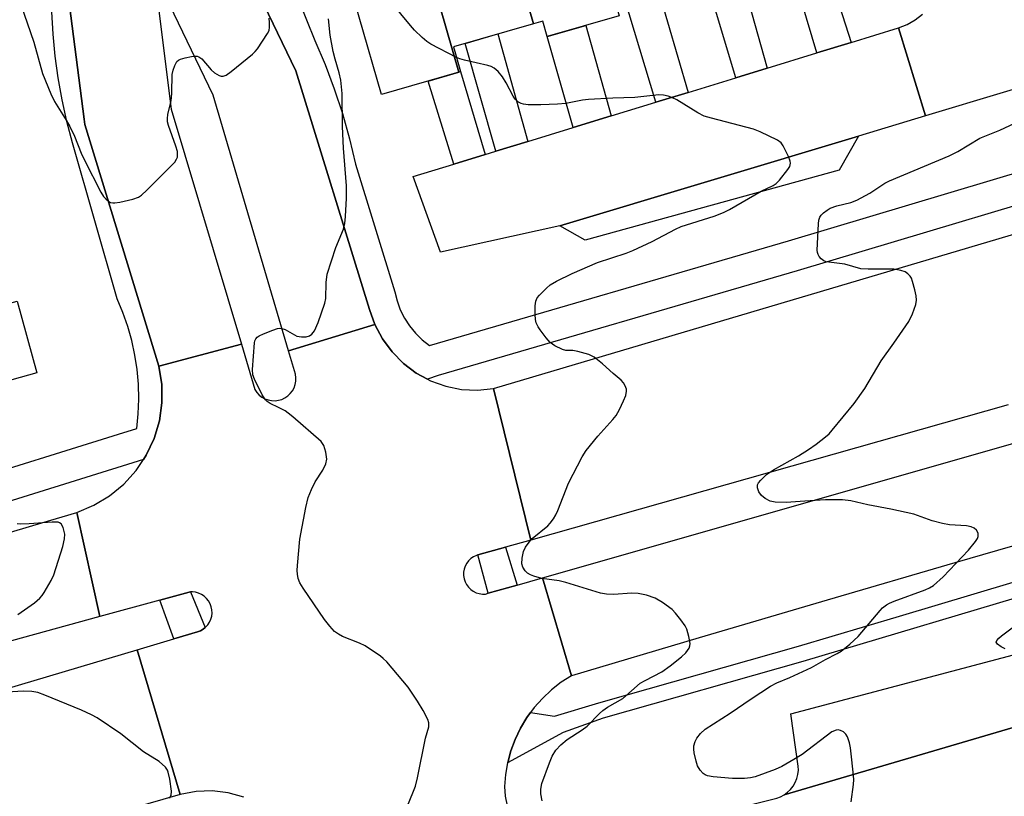
# Model space of a CAD drawing. Units: inches. Extents: x 1231770 to 1237770, y 557454 to 561454.
# Drawn here: x 1235421 to 1235656, y 557723 to 557909 of the extents above; entities that cross this region are included whole.
import ezdxf

# ---------------------------------------------------------------- set-up
doc = ezdxf.new("R2010")
doc.units = ezdxf.units.IN
doc.header["$MEASUREMENT"] = 0
for name, color, linetype in [('BLDG-Footprint', 5, 'Continuous'), ('TRANS-Driveway', 251, 'Continuous'), ('TRANS-Parking Lot', 4, 'Continuous'), ('TRANS-Road', 130, 'Continuous'), ('TRANS-Street Sidewalk', 7, 'Continuous'), ('Undefined', 1, 'Continuous')]:
    doc.layers.add(name, color=color, linetype=linetype)

msp = doc.modelspace()

# ---------------------------------------------------------------- linework, layer by layer
at = {"layer": 'BLDG-Footprint'}
for points, elevation in [([(1235564.23, 557909.73), (1235546.99, 557904.75), (1235545.93, 557908.45), (1235543.76, 557907.82), (1235533.63, 557942.9), (1235536.02, 557943.59), (1235537.04, 557940.05), (1235552.57, 557944.53), (1235551.7, 557947.56), (1235553.19, 557947.99)], 466.93), ([(1235543.76, 557907.82), (1235524.56, 557902.28), (1235526.27, 557896.37), (1235525.89, 557896.26), (1235514.06, 557937.25), (1235533.63, 557942.9)], 466.62), ([(1235525.89, 557896.26), (1235507.37, 557890.91), (1235496.67, 557927.98), (1235514.68, 557933.17), (1235513.54, 557937.1), (1235514.06, 557937.25)], 465.78)]:
    msp.add_lwpolyline(points, close=True, dxfattribs=dict(at, elevation=elevation))
at = {"layer": 'TRANS-Driveway'}
for points in [[(1235619.73, 557903.36), (1235611.52, 557900.84), (1235604.28, 557924.98), (1235612.06, 557927.23)], [(1235599.63, 557897.2), (1235592.11, 557894.9), (1235585.81, 557915.93), (1235593.68, 557918.2)], [(1235580.73, 557891.41), (1235572.96, 557889.04), (1235565.35, 557914.52), (1235573.32, 557916.82)], [(1235562.27, 557885.76), (1235553.19, 557882.98), (1235547, 557904.75), (1235556.24, 557907.42)], [(1235542.34, 557879.66), (1235534.75, 557877.33), (1235527.37, 557903.09), (1235535.23, 557905.36)], [(1235532.16, 557876.54), (1235524.67, 557874.25), (1235518.5, 557894.12), (1235525.9, 557896.26), (1235526.27, 557896.37)]]:
    msp.add_lwpolyline(points, close=True, dxfattribs=at)
at = {"layer": 'TRANS-Parking Lot'}
for points in [[(1235550.02, 557859.51), (1235621.44, 557880.94), (1235616.8, 557872.82), (1235556.08, 557856.04)], [(1235679.38, 557745.68), (1235603.71, 557723.45), (1235604.51, 557724.05), (1235605.23, 557724.75), (1235605.84, 557725.54), (1235606.34, 557726.41), (1235606.71, 557727.34), (1235606.96, 557728.31), (1235607.07, 557729.3), (1235607.05, 557730.31), (1235605.24, 557742.84), (1235669.07, 557759.72), (1235672.38, 557750.42), (1235672.8, 557749.64), (1235673.3, 557748.9), (1235673.87, 557748.23), (1235674.52, 557747.62), (1235675.23, 557747.08), (1235675.98, 557746.63), (1235676.79, 557746.25), (1235677.63, 557745.97), (1235678.5, 557745.78)]]:
    msp.add_lwpolyline(points, close=True, dxfattribs=at)
at = {"layer": 'TRANS-Road'}
for points in [[(1235446.64, 557980.04), (1235486.88, 557896.57), (1235504.51, 557839.5), (1235505.8, 557835.86), (1235485.11, 557829.62), (1235467.07, 557890.77), (1235455.73, 557914.46)], [(1235453.78, 557913.44), (1235457.05, 557887.38), (1235473.85, 557831.18), (1235454.12, 557825.93), (1235436.41, 557883.68), (1235436.24, 557884.99), (1235424.66, 557974.69)], [(1235687.27, 557922.86), (1235693.25, 557902.55), (1235637.51, 557885.77), (1235631.05, 557906.82), (1235633.1, 557907.63), (1235635.01, 557908.73), (1235636.73, 557910.11)], [(1235657.24, 557816.67), (1235543.05, 557784.37), (1235534.19, 557820.56), (1235690.61, 557866.97)], [(1235331.84, 557760.46), (1235426.15, 557788.51), (1235434.48, 557790.98), (1235440.01, 557766.07), (1235371.93, 557747.38)]]:
    msp.add_lwpolyline(points, dxfattribs=at)
for points in [[(1235637.51, 557885.77), (1235621.44, 557880.94), (1235550.02, 557859.51), (1235521.51, 557853.21), (1235514.97, 557871.28), (1235524.67, 557874.25), (1235532.16, 557876.54), (1235534.75, 557877.33), (1235542.34, 557879.66), (1235553.19, 557882.98), (1235562.27, 557885.76), (1235572.96, 557889.04), (1235580.73, 557891.41), (1235592.11, 557894.9), (1235599.63, 557897.2), (1235611.52, 557900.84), (1235619.73, 557903.36), (1235631.05, 557906.82)], [(1235846.4, 557837.23), (1235838.46, 557834.89), (1235830.52, 557832.55), (1235822.59, 557830.2), (1235814.65, 557827.85), (1235806.71, 557825.5), (1235798.78, 557823.15), (1235790.84, 557820.79), (1235782.9, 557818.44), (1235774.97, 557816.08), (1235767.03, 557813.72), (1235736.36, 557805.14), (1235705.72, 557796.48), (1235675.1, 557787.74), (1235644.5, 557778.91), (1235613.93, 557770), (1235583.39, 557761.01), (1235552.85, 557751.93), (1235545.9, 557775.34), (1235721.99, 557825.6), (1235840.83, 557860.89)], [(1235405.76, 557819.04), (1235328.42, 557796.03), (1235305.32, 557789.23), (1235300.1, 557808.69), (1235317.58, 557813.46), (1235325.41, 557815.6), (1235328.43, 557816.43), (1235336.36, 557818.59), (1235346.94, 557821.48), (1235355.55, 557823.83), (1235367.02, 557826.96), (1235374.81, 557829.09), (1235385.9, 557832.12), (1235393.44, 557834.18), (1235404.94, 557837.32), (1235413.13, 557839.56), (1235420.25, 557841.5), (1235424.95, 557824.37)], [(1235459.25, 557723.54), (1235419.4, 557712.01), (1235379.56, 557700.41), (1235339.74, 557688.76), (1235299.93, 557677.05), (1235260.14, 557665.29), (1235220.36, 557653.46), (1235180.61, 557641.58), (1235140.87, 557629.65), (1235101.15, 557617.66), (1235061.44, 557605.61), (1235043.9, 557598.79), (1235026.54, 557591.51), (1235025.83, 557591.2), (1235018.97, 557617.34), (1235027.79, 557621.67), (1235112.21, 557646.53), (1235165.72, 557662.19), (1235251.52, 557695.06), (1235319.07, 557718.74), (1235333.17, 557723.68), (1235448.9, 557758.09)], [(1235684.09, 557724.92), (1235681.22, 557724.03), (1235679.29, 557723.41), (1235670.69, 557720.66), (1235661.28, 557717.66), (1235650.01, 557714.05), (1235642.54, 557711.67), (1235632.46, 557708.45), (1235623.43, 557705.56), (1235611.68, 557701.8), (1235603.51, 557699.19), (1235592.63, 557695.71), (1235584.75, 557693.19), (1235573.08, 557689.46), (1235564.9, 557686.85), (1235564.06, 557686.58), (1235559.01, 557711.86), (1235601.89, 557722.61), (1235602.83, 557722.96), (1235603.71, 557723.45), (1235679.38, 557745.68)]]:
    msp.add_lwpolyline(points, close=True, dxfattribs=at)
msp.add_polyline3d([(1235474.43, 557722.91, 0), (1235470.71, 557723.93, 0), (1235466.89, 557724.38, 0), (1235463.04, 557724.25, 0), (1235459.25, 557723.54, 0), (1235448.9, 557758.09, 0), (1235457.71, 557760.7, 0), (1235463.33, 557762.38, 0), (1235464.05, 557762.65, 0), (1235464.71, 557763.03, 0), (1235465.18, 557763.41, 0), (1235465.3, 557763.51, 0), (1235465.81, 557764.08, 0), (1235466.23, 557764.72, 0), (1235466.55, 557765.42, 0), (1235466.75, 557766.15, 0), (1235466.83, 557766.91, 0), (1235466.8, 557767.67, 0), (1235466.64, 557768.42, 0), (1235466.38, 557769.14, 0), (1235466, 557769.8, 0), (1235465.52, 557770.4, 0), (1235464.96, 557770.92, 0), (1235464.33, 557771.34, 0), (1235463.63, 557771.66, 0), (1235462.9, 557771.87, 0), (1235462.14, 557771.96, 0), (1235461.68, 557771.94, 0), (1235461.37, 557771.93, 0), (1235454.33, 557770, 0), (1235440.01, 557766.07, 0), (1235434.48, 557790.98, 0), (1235438.55, 557792.66, 0), (1235442.33, 557794.91, 0), (1235445.73, 557797.7, 0), (1235448.68, 557800.97, 0), (1235450.45, 557803.62, 0), (1235451.11, 557804.63, 0), (1235452.98, 557808.61, 0), (1235454.23, 557812.83, 0), (1235454.85, 557817.19, 0), (1235454.81, 557821.59, 0), (1235454.12, 557825.93, 0), (1235473.85, 557831.18, 0), (1235477.09, 557820.33, 0), (1235477.55, 557819.64, 0), (1235478.11, 557819.04, 0), (1235478.76, 557818.53, 0), (1235479.49, 557818.13, 0), (1235480.26, 557817.85, 0), (1235481.07, 557817.69, 0), (1235481.9, 557817.66, 0), (1235482.72, 557817.77, 0), (1235483.51, 557817.99, 0), (1235484.26, 557818.35, 0), (1235484.94, 557818.81, 0), (1235485.54, 557819.38, 0), (1235486.05, 557820.04, 0), (1235486.44, 557820.76, 0), (1235486.71, 557821.54, 0), (1235486.86, 557822.36, 0), (1235486.88, 557823.18, 0), (1235486.77, 557824, 0), (1235485.11, 557829.62, 0), (1235505.8, 557835.86, 0), (1235507.6, 557832.45, 0), (1235509.88, 557829.34, 0), (1235512.6, 557826.6, 0), (1235515.69, 557824.29, 0), (1235518.4, 557822.83, 0), (1235519.09, 557822.46, 0), (1235522.72, 557821.15, 0), (1235526.5, 557820.39, 0), (1235530.35, 557820.19, 0), (1235534.19, 557820.56, 0), (1235543.05, 557784.37, 0), (1235537.05, 557782.68, 0), (1235530.4, 557780.8, 0), (1235530.07, 557780.7, 0), (1235529.38, 557780.37, 0), (1235528.75, 557779.94, 0), (1235528.2, 557779.41, 0), (1235527.74, 557778.8, 0), (1235527.38, 557778.12, 0), (1235527.14, 557777.4, 0), (1235527.01, 557776.64, 0), (1235527, 557775.87, 0), (1235527.12, 557775.12, 0), (1235527.35, 557774.39, 0), (1235527.7, 557773.71, 0), (1235528.15, 557773.09, 0), (1235528.7, 557772.55, 0), (1235529.32, 557772.11, 0), (1235530.01, 557771.77, 0), (1235530.74, 557771.54, 0), (1235531.49, 557771.43, 0), (1235532.26, 557771.45, 0), (1235532.92, 557771.64, 0), (1235539.84, 557773.61, 0), (1235545.9, 557775.34, 0), (1235552.85, 557751.93, 0), (1235550.36, 557750.35, 0), (1235548.02, 557748.53, 0), (1235545.85, 557746.51, 0), (1235543.89, 557744.29, 0), (1235543.04, 557743.12, 0), (1235542.15, 557741.89, 0), (1235540.63, 557739.35, 0), (1235539.36, 557736.67, 0), (1235538.33, 557733.97, 0), (1235537.55, 557731.18, 0), (1235537.53, 557731.06, 0), (1235537.04, 557728.34, 0), (1235536.8, 557725.46, 0), (1235536.93, 557723.1, 0), (1235537.44, 557720.79, 0)], dxfattribs=at)
at = {"layer": 'TRANS-Street Sidewalk'}
for points in [[(1235822.03, 557912.41), (1235751.54, 557891.99), (1235691.03, 557873.9), (1235606.82, 557848.72), (1235520.93, 557823.68), (1235518.4, 557822.83), (1235515.69, 557824.29), (1235512.6, 557826.6), (1235509.88, 557829.34), (1235507.6, 557832.45), (1235505.8, 557835.86), (1235504.51, 557839.5), (1235486.88, 557896.57), (1235446.64, 557980.04)], [(1235424.66, 557974.69), (1235436.24, 557884.99), (1235436.41, 557883.68), (1235454.12, 557825.93), (1235454.81, 557821.59), (1235454.85, 557817.19), (1235454.23, 557812.83), (1235452.98, 557808.61), (1235451.11, 557804.63), (1235450.45, 557803.62), (1235407.73, 557790.29)], [(1235487.43, 557913.74), (1235491.4, 557903.82), (1235493.87, 557898.08), (1235496.08, 557892.25), (1235498.03, 557886.32), (1235499.71, 557880.3), (1235501.12, 557874.23), (1235510.57, 557843.7), (1235511.1, 557841.53), (1235511.86, 557839.43), (1235512.86, 557837.43), (1235514.07, 557835.55), (1235515.48, 557833.82), (1235517.07, 557832.26), (1235518.83, 557830.88), (1235604.7, 557855.91), (1235749.43, 557899.18), (1235819.93, 557919.6)], [(1235405.57, 557797.54), (1235444.47, 557809.68), (1235448.83, 557811.04), (1235449.19, 557814.55), (1235449.32, 557818.08), (1235449.23, 557821.6), (1235448.92, 557825.12), (1235448.39, 557828.6), (1235447.64, 557832.05), (1235446.67, 557835.44), (1235445.5, 557838.77), (1235444.11, 557842.01), (1235433.46, 557879.34), (1235432.1, 557884.46), (1235430.95, 557889.63), (1235430.02, 557894.84), (1235429.3, 557900.08), (1235428.8, 557905.35), (1235428.52, 557910.64)], [(1235668.04, 557773.2), (1235608.18, 557755.3), (1235560.39, 557741.79), (1235550.84, 557738.31), (1235537.53, 557731.06), (1235537.55, 557731.18), (1235538.33, 557733.97), (1235539.36, 557736.67), (1235540.63, 557739.35), (1235542.15, 557741.89), (1235543.04, 557743.12), (1235548.75, 557742.27), (1235559.35, 557745.45), (1235607.12, 557758.96), (1235631.26, 557766.18), (1235666.96, 557776.85)]]:
    msp.add_lwpolyline(points, dxfattribs=at)
for points in [[(1235539.84, 557773.61), (1235532.92, 557771.64), (1235530.4, 557780.8), (1235537.05, 557782.68)], [(1235465.18, 557763.41), (1235464.71, 557763.03), (1235464.05, 557762.65), (1235463.33, 557762.38), (1235457.71, 557760.7), (1235454.33, 557770), (1235461.37, 557771.93), (1235461.68, 557771.94)]]:
    msp.add_lwpolyline(points, close=True, dxfattribs=at)
at = {"layer": 'Undefined'}
for points, elevation in [([(1235525.29, 557899.76), (1235519.15, 557902.94), (1235518.19, 557903.57), (1235517.1, 557904.51), (1235515.23, 557906.3), (1235514.27, 557907.39), (1235507.77, 557915.33), (1235506.92, 557916.45), (1235506.34, 557917.36), (1235506.07, 557918.12), (1235505.98, 557919.25), (1235506.09, 557923.06), (1235506.27, 557924.8), (1235506.73, 557926.18), (1235509.04, 557931.55)], 466), ([(1235421.14, 557912.41), (1235424.25, 557903.43), (1235426.25, 557895.95), (1235428.25, 557891.04), (1235429.15, 557889.22), (1235431.95, 557884.78), (1235432.8, 557883.25), (1235433.96, 557880.91), (1235435.5, 557876.86), (1235436.29, 557875.16), (1235440.23, 557867.51), (1235440.84, 557866.54), (1235441.43, 557865.91), (1235442.09, 557865.37), (1235442.56, 557865.1), (1235443.07, 557864.97), (1235443.61, 557864.97), (1235444.75, 557865.16), (1235447.91, 557865.89), (1235449.27, 557866.37), (1235449.97, 557866.86), (1235451.26, 557868.03), (1235457.91, 557874.74), (1235458.37, 557875.45), (1235458.54, 557875.92), (1235458.61, 557876.55), (1235458.54, 557877.26), (1235458.2, 557878.56), (1235456.39, 557883.51), (1235456.19, 557884.35), (1235456.15, 557885.07), (1235456.29, 557886.16), (1235456.95, 557888.96), (1235457.16, 557890.12), (1235457.24, 557891.26), (1235457.33, 557895.69), (1235457.53, 557896.74), (1235457.9, 557897.81), (1235458.41, 557898.75), (1235458.8, 557899.1), (1235459.3, 557899.34), (1235460.42, 557899.69), (1235461.9, 557900.01), (1235462.76, 557900.09), (1235463.27, 557900.03), (1235463.7, 557899.87), (1235464.36, 557899.39), (1235466.63, 557896.82), (1235467.44, 557896.04), (1235468.57, 557895.41), (1235469.04, 557895.28), (1235469.5, 557895.25), (1235470.23, 557895.53), (1235471.41, 557896.39), (1235476.5, 557900.53), (1235477.14, 557901.14), (1235477.69, 557901.81), (1235480.13, 557905.44), (1235480.47, 557906.22), (1235480.6, 557906.99), (1235480.6, 557908.07), (1235480.49, 557909.13)], 462), ([(1235512.29, 557717.74), (1235514.88, 557723.91), (1235515.5, 557725.53), (1235515.97, 557727.51), (1235517.87, 557736.99), (1235518.66, 557739.68), (1235518.71, 557740.69), (1235518.46, 557741.49), (1235517.36, 557743.58), (1235516.01, 557745.85), (1235513.73, 557749.18), (1235508.62, 557755.23), (1235507.8, 557756.06), (1235507.13, 557756.61), (1235503.5, 557759.05), (1235502.1, 557759.74), (1235498.03, 557761.28), (1235497.05, 557761.84), (1235496.16, 557762.51), (1235494.98, 557763.76), (1235493.72, 557765.33), (1235488.62, 557772.89), (1235487.87, 557774.14), (1235487.47, 557775.16), (1235487.24, 557776.21), (1235487.19, 557777.08), (1235487.25, 557778.27), (1235487.86, 557784.54), (1235489.25, 557792.17), (1235489.83, 557794.54), (1235490.62, 557796.42), (1235491.53, 557798.25), (1235493.32, 557801.05), (1235494.05, 557802.62), (1235494.27, 557803.7), (1235494.05, 557805.37), (1235493.56, 557806.97), (1235492.9, 557807.89), (1235486.19, 557813.79), (1235485.04, 557814.73), (1235484.31, 557815.23), (1235482.76, 557816.09), (1235480.71, 557817.01), (1235480.03, 557817.49), (1235479.63, 557817.89), (1235478.85, 557819.11), (1235476.99, 557822.8), (1235476.63, 557823.86), (1235476.55, 557825.15), (1235476.98, 557831.48), (1235477.11, 557832.03), (1235477.33, 557832.5), (1235477.63, 557832.86), (1235478.07, 557833.19), (1235479.13, 557833.69), (1235481.37, 557834.56), (1235482.49, 557834.92), (1235483.04, 557835.02), (1235483.56, 557834.98), (1235484.29, 557834.73), (1235487.08, 557833.13), (1235488.2, 557832.92), (1235489.35, 557832.94), (1235490.13, 557833.15), (1235490.7, 557833.58), (1235491.31, 557834.38), (1235492.2, 557836.41), (1235493.82, 557840.96), (1235494.02, 557842.09), (1235494.11, 557845.94), (1235494.37, 557847.91), (1235496.47, 557854.28), (1235498.26, 557858.72), (1235498.57, 557860.06), (1235498.74, 557861.74), (1235498.97, 557866.13), (1235498.98, 557869.06), (1235498.24, 557878.07), (1235498.06, 557883.27), (1235498, 557891.14), (1235497.62, 557894.35), (1235497.26, 557896.08), (1235496.26, 557899.31), (1235495.8, 557901.17), (1235495.12, 557905.09), (1235494.66, 557908.97)], 464), ([(1235545.8, 557722.01), (1235545.45, 557723.7), (1235545.44, 557724.78), (1235545.68, 557726.11), (1235547.53, 557731.08), (1235548.21, 557732.7), (1235549.09, 557734.13), (1235550.25, 557735.39), (1235551.79, 557736.67), (1235555.39, 557738.99), (1235556.53, 557739.83), (1235559.48, 557742.89), (1235560.29, 557743.63), (1235561.39, 557744.37), (1235565.08, 557746.51), (1235569.23, 557750.1), (1235570.44, 557750.81), (1235574.39, 557752.84), (1235576.42, 557754.28), (1235579.13, 557756.42), (1235580.16, 557757.38), (1235580.95, 557758.54), (1235581.12, 557759.05), (1235581.16, 557759.6), (1235580.89, 557761.33), (1235580.41, 557763.04), (1235580.02, 557763.82), (1235578.99, 557765.27), (1235577.7, 557766.9), (1235576.89, 557767.73), (1235574.57, 557769.43), (1235572.85, 557770.48), (1235570.72, 557771.21), (1235568.79, 557771.61), (1235567.14, 557771.63), (1235562.9, 557771.32), (1235561.19, 557771.41), (1235559.78, 557771.62), (1235551.49, 557774.24), (1235549.84, 557774.58), (1235545.71, 557775.19), (1235543.77, 557775.71), (1235542.99, 557776.02), (1235542.3, 557776.45), (1235541.75, 557777.03), (1235541.16, 557777.91), (1235540.93, 557778.65), (1235541, 557780.01), (1235541.34, 557781.66), (1235541.8, 557782.68), (1235542.65, 557783.84), (1235543.42, 557784.71), (1235547.19, 557787.76), (1235547.75, 557788.36), (1235548.54, 557789.46), (1235549.1, 557790.4), (1235549.58, 557791.43), (1235552.08, 557797.93), (1235555.34, 557804.29), (1235556.34, 557805.75), (1235559.14, 557809.22), (1235562.72, 557813.22), (1235563.46, 557814.15), (1235564.3, 557815.59), (1235565.27, 557817.62), (1235565.78, 557818.96), (1235565.97, 557819.98), (1235565.94, 557820.45), (1235565.66, 557821.21), (1235565.22, 557821.92), (1235564.68, 557822.58), (1235562.75, 557824.2), (1235560.26, 557826.52), (1235558.23, 557828.1), (1235556.93, 557828.73), (1235554.34, 557829.46), (1235553.17, 557829.67), (1235551.43, 557829.71), (1235550.67, 557829.89), (1235548.86, 557830.78), (1235547.7, 557831.63), (1235546.74, 557832.73), (1235545.3, 557834.6), (1235544.82, 557835.33), (1235544.4, 557836.3), (1235544.2, 557837.1), (1235544.11, 557838.28), (1235544.11, 557840.36), (1235544.25, 557841.5), (1235544.6, 557842.25), (1235545.15, 557842.92), (1235546.81, 557844.6), (1235547.71, 557845.36), (1235549.25, 557846.25), (1235552.95, 557848.07), (1235559.02, 557850.72), (1235565.86, 557852.96), (1235567.47, 557853.56), (1235572.14, 557855.77), (1235577.7, 557858.72), (1235579.03, 557859.35), (1235586.92, 557861.83), (1235589.14, 557862.7), (1235590.58, 557863.4), (1235598.2, 557867.78), (1235601.03, 557869.14), (1235601.73, 557869.58), (1235602.56, 557870.39), (1235604.59, 557872.97), (1235605.02, 557873.7), (1235605.18, 557874.45), (1235605.09, 557874.97), (1235604.71, 557876.03), (1235603.48, 557878.65), (1235602.99, 557879.32), (1235602.1, 557879.97), (1235597.94, 557881.96), (1235596.34, 557882.62), (1235586.27, 557885.2), (1235584.51, 557885.74), (1235583, 557886.53), (1235578.04, 557889.61), (1235577, 557890.09), (1235575.93, 557890.46), (1235574.85, 557890.72), (1235573.7, 557890.78), (1235567.96, 557890.18), (1235562.69, 557890.02), (1235556.88, 557889.66), (1235555.44, 557889.5), (1235551.47, 557888.75), (1235549.48, 557888.57), (1235545.44, 557888.42), (1235542.46, 557888.45), (1235541.3, 557888.57), (1235540.78, 557888.72), (1235540.12, 557889.07), (1235539.36, 557889.75), (1235538.87, 557890.48), (1235537.16, 557893.65), (1235536.28, 557895.08), (1235535.28, 557896.36), (1235534.3, 557897.21), (1235533.62, 557897.59), (1235532.83, 557897.85), (1235527.24, 557899.13), (1235526.13, 557899.43), (1235525.29, 557899.76)], 466), ([(1235619.73, 557721.76), (1235620.25, 557725.91), (1235620.33, 557727.1), (1235620.21, 557728.85), (1235619.73, 557733.24), (1235619.54, 557734.71), (1235619.29, 557735.87), (1235618.82, 557737.27), (1235618.41, 557737.97), (1235617.87, 557738.51), (1235617.16, 557738.86), (1235616.63, 557738.95), (1235616.08, 557738.91), (1235615.11, 557738.5), (1235608, 557733.11), (1235605.99, 557731.85), (1235603.15, 557730.22), (1235601.51, 557729.52), (1235596.75, 557727.78), (1235595.61, 557727.5), (1235594.2, 557727.36), (1235591.34, 557727.32), (1235586.73, 557727.73), (1235585.33, 557728), (1235584.81, 557728.22), (1235584.34, 557728.52), (1235583.56, 557729.35), (1235582.98, 557730.34), (1235582.61, 557731.46), (1235582.13, 557733.48), (1235582.04, 557734.34), (1235582.11, 557735.15), (1235582.4, 557736.18), (1235582.79, 557736.96), (1235583.65, 557738.14), (1235584.76, 557739.12), (1235590.73, 557742.95), (1235595.81, 557746.39), (1235600.45, 557749.39), (1235601.91, 557750.19), (1235605.06, 557751.46), (1235610.24, 557753.88), (1235613.53, 557755.81), (1235616.36, 557757.22), (1235617.35, 557757.82), (1235619.41, 557759.5), (1235621.39, 557761.28), (1235626.61, 557767.54), (1235627.21, 557768.16), (1235628.14, 557768.87), (1235628.9, 557769.3), (1235629.97, 557769.75), (1235637.44, 557772.43), (1235638.45, 557772.91), (1235639.39, 557773.49), (1235641.71, 557775.53), (1235647.81, 557781.97), (1235649.48, 557784), (1235649.92, 557784.72), (1235650.09, 557785.21), (1235650.05, 557786), (1235649.72, 557786.73), (1235649.16, 557787.23), (1235648.43, 557787.55), (1235647.3, 557787.73), (1235643.25, 557788.03), (1235641.55, 557788.32), (1235639.05, 557788.95), (1235634.66, 557790.55), (1235629.22, 557791.77), (1235623.73, 557792.77), (1235619.61, 557793.71), (1235617.63, 557793.94), (1235615.64, 557794), (1235613.6, 557793.94), (1235608.65, 557793.69), (1235604.14, 557793.33), (1235601.5, 557793.45), (1235600.37, 557793.69), (1235599.1, 557794.28), (1235598.26, 557794.98), (1235597.66, 557795.9), (1235597.29, 557796.88), (1235597.32, 557797.58), (1235597.56, 557798.03), (1235598.07, 557798.67), (1235599.49, 557800.07), (1235601.09, 557801.15), (1235607.1, 557804.51), (1235609.47, 557806.01), (1235611.3, 557807.29), (1235613.55, 557809.02), (1235614.41, 557809.76), (1235615.2, 557810.63), (1235620.45, 557817.02), (1235622.99, 557820.56), (1235626.86, 557827.18), (1235629.9, 557831.44), (1235633.46, 557836.62), (1235634.39, 557838.48), (1235635.19, 557840.69), (1235635.31, 557841.74), (1235635.24, 557842.77), (1235634.95, 557844.19), (1235634.41, 557846.17), (1235634.1, 557846.97), (1235633.82, 557847.43), (1235633.29, 557848.02), (1235632.65, 557848.48), (1235631.6, 557848.84), (1235629.89, 557849.11), (1235623.74, 557849.11), (1235622.05, 557849.22), (1235618.23, 557850.31), (1235613.69, 557850.92), (1235613.19, 557851.11), (1235612.57, 557851.57), (1235612.06, 557852.17), (1235611.79, 557852.62), (1235611.62, 557853.13), (1235611.56, 557853.69), (1235611.88, 557859.95), (1235611.98, 557860.81), (1235612.22, 557861.6), (1235612.52, 557862.03), (1235613.1, 557862.58), (1235613.98, 557863.25), (1235614.7, 557863.68), (1235616.25, 557864.25), (1235619.6, 557865.05), (1235621.07, 557865.59), (1235624.17, 557867.3), (1235627.78, 557869.66), (1235628.84, 557870.27), (1235643.14, 557876.23), (1235645.22, 557877.26), (1235650.5, 557880.42), (1235655.25, 557882.34), (1235660.21, 557884.67)], 468), ([(1235420.37, 557766.56), (1235424.34, 557769.38), (1235425.66, 557770.44), (1235426.21, 557771.11), (1235426.7, 557771.85), (1235428.32, 557774.72), (1235428.99, 557776.05), (1235431.14, 557782.78), (1235431.58, 557784.68), (1235431.61, 557785.76), (1235431.19, 557787.33), (1235430.71, 557788.2), (1235430.38, 557788.47), (1235430, 557788.61), (1235428.6, 557788.66), (1235423.09, 557788.21), (1235421.08, 557788.16), (1235420.23, 557788.25)], 462), ([(1235656.55, 557758.31), (1235655.56, 557758.85), (1235654.73, 557759.46), (1235654.42, 557759.95), (1235654.53, 557760.32), (1235655.01, 557760.9), (1235655.66, 557761.46), (1235661.02, 557765.48)], 470), ([(1235456.65, 557722.62), (1235457.03, 557723.26), (1235457.12, 557724.31), (1235456.73, 557727.16), (1235456.38, 557728.83), (1235456.18, 557729.34), (1235455.69, 557730.03), (1235454.2, 557731.4), (1235450.46, 557733.72), (1235445.02, 557738.02), (1235439.33, 557741.88), (1235438.04, 557742.57), (1235435.64, 557743.66), (1235426.85, 557747.28), (1235425.19, 557747.89), (1235423.74, 557748.15), (1235421.66, 557748.25), (1235417.82, 557747.98)], 462)]:
    msp.add_lwpolyline(points, dxfattribs=dict(at, elevation=elevation))

doc.saveas('drawing.dxf')
